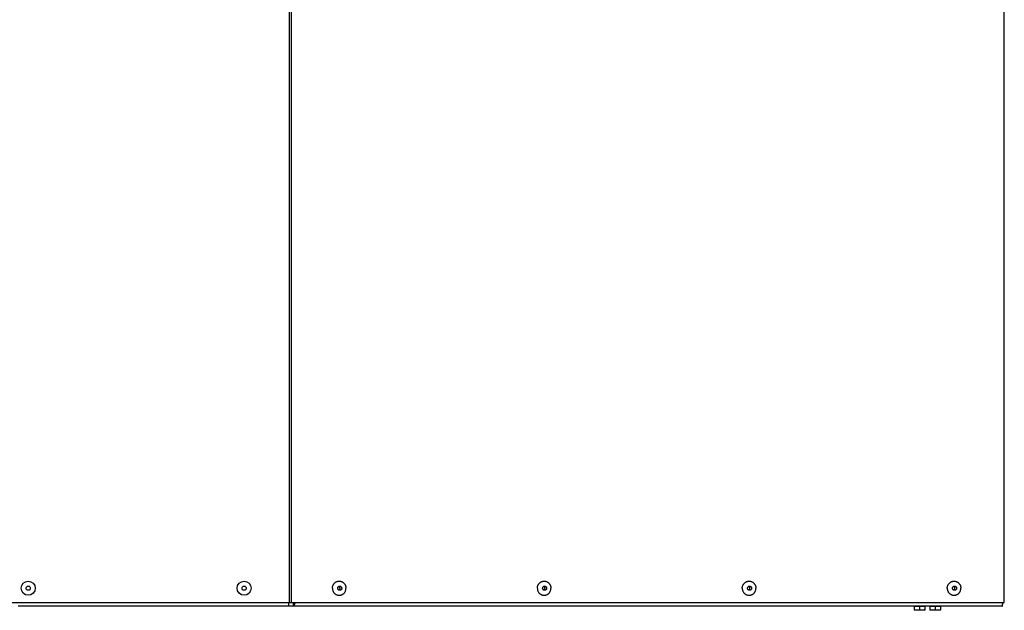
# Model space of a CAD drawing. Extents: x -1695 to 1935, y -1199 to 1543.
# Drawn here: x 186 to 846, y -1162 to -766 of the extents above; entities that cross this region are included whole.
import ezdxf

# ---------------------------------------------------------------- set-up
doc = ezdxf.new("R2010")
doc.units = 0
doc.header["$LTSCALE"] = 22.55
doc.header["$MEASUREMENT"] = 0
for name, color, linetype in [('BLINDNIET-126398_VLB', 7, 'CONTINUOUS'), ('D933_M4X10_VLB', 7, 'CONTINUOUS'), ('DECKEL-148025_VLB', 7, 'CONTINUOUS'), ('WANNE-148022-50N_VLB', 7, 'CONTINUOUS')]:
    doc.layers.add(name, color=color, linetype=linetype)

msp = doc.modelspace()

# ---------------------------------------------------------------- linework, layer by layer
at = {"layer": 'BLINDNIET-126398_VLB', "color": 7, "linetype": 'CONTINUOUS'}
for points in [[(395.82, -1146.82), (395.83, -1146.53), (395.85, -1146.23), (395.9, -1145.93), (395.96, -1145.64), (396.04, -1145.36), (396.14, -1145.08), (396.25, -1144.8), (396.38, -1144.54), (396.53, -1144.28), (396.69, -1144.03), (396.87, -1143.8), (397.06, -1143.57), (397.26, -1143.36), (397.47, -1143.16), (397.7, -1142.98), (397.94, -1142.81), (398.18, -1142.66), (398.44, -1142.53), (398.7, -1142.41), (398.97, -1142.31), (399.25, -1142.22), (399.53, -1142.16), (399.81, -1142.11), (400.1, -1142.08), (400.38, -1142.07), (400.67, -1142.08), (400.96, -1142.11), (401.24, -1142.16), (401.52, -1142.22), (401.79, -1142.31), (402.06, -1142.41), (402.33, -1142.53), (402.58, -1142.66), (402.83, -1142.81), (403.07, -1142.98), (403.29, -1143.16), (403.51, -1143.36), (403.71, -1143.57), (403.9, -1143.8), (404.08, -1144.03), (404.24, -1144.28), (404.39, -1144.54), (404.52, -1144.8), (404.63, -1145.08), (404.73, -1145.36), (404.81, -1145.64), (404.87, -1145.93), (404.91, -1146.23), (404.94, -1146.53), (404.95, -1146.82)], [(533.28, -1146.82), (533.29, -1146.53), (533.31, -1146.23), (533.36, -1145.93), (533.42, -1145.64), (533.5, -1145.36), (533.6, -1145.08), (533.71, -1144.8), (533.84, -1144.54), (533.99, -1144.28), (534.15, -1144.03), (534.33, -1143.8), (534.52, -1143.57), (534.72, -1143.36), (534.93, -1143.16), (535.16, -1142.98), (535.4, -1142.81), (535.64, -1142.66), (535.9, -1142.53), (536.16, -1142.41), (536.43, -1142.31), (536.71, -1142.22), (536.99, -1142.16), (537.27, -1142.11), (537.56, -1142.08), (537.84, -1142.07), (538.13, -1142.08), (538.42, -1142.11), (538.7, -1142.16), (538.98, -1142.22), (539.26, -1142.31), (539.53, -1142.41), (539.79, -1142.53), (540.04, -1142.66), (540.29, -1142.81), (540.53, -1142.98), (540.75, -1143.16), (540.97, -1143.36), (541.17, -1143.57), (541.36, -1143.8), (541.54, -1144.03), (541.7, -1144.28), (541.85, -1144.54), (541.98, -1144.8), (542.09, -1145.08), (542.19, -1145.36), (542.27, -1145.64), (542.33, -1145.93), (542.37, -1146.23), (542.4, -1146.53), (542.41, -1146.82)], [(670.74, -1146.82), (670.75, -1146.53), (670.77, -1146.23), (670.82, -1145.93), (670.88, -1145.64), (670.96, -1145.36), (671.06, -1145.08), (671.17, -1144.8), (671.3, -1144.54), (671.45, -1144.28), (671.61, -1144.03), (671.79, -1143.8), (671.98, -1143.57), (672.18, -1143.36), (672.39, -1143.16), (672.62, -1142.98), (672.86, -1142.81), (673.11, -1142.66), (673.36, -1142.53), (673.62, -1142.41), (673.89, -1142.31), (674.17, -1142.22), (674.45, -1142.16), (674.73, -1142.11), (675.02, -1142.08), (675.3, -1142.07), (675.59, -1142.08), (675.88, -1142.11), (676.16, -1142.16), (676.44, -1142.22), (676.72, -1142.31), (676.99, -1142.41), (677.25, -1142.53), (677.5, -1142.66), (677.75, -1142.81), (677.99, -1142.98), (678.22, -1143.16), (678.43, -1143.36), (678.63, -1143.57), (678.82, -1143.8), (679, -1144.03), (679.16, -1144.28), (679.31, -1144.54), (679.44, -1144.8), (679.55, -1145.08), (679.65, -1145.36), (679.73, -1145.64), (679.79, -1145.93), (679.83, -1146.23), (679.86, -1146.53), (679.87, -1146.82)], [(808.2, -1146.82), (808.21, -1146.53), (808.24, -1146.23), (808.28, -1145.93), (808.34, -1145.64), (808.42, -1145.36), (808.52, -1145.08), (808.63, -1144.8), (808.76, -1144.54), (808.91, -1144.28), (809.07, -1144.03), (809.25, -1143.8), (809.44, -1143.57), (809.64, -1143.36), (809.85, -1143.16), (810.08, -1142.98), (810.32, -1142.81), (810.57, -1142.66), (810.82, -1142.53), (811.08, -1142.41), (811.35, -1142.31), (811.63, -1142.22), (811.91, -1142.16), (812.19, -1142.11), (812.48, -1142.08), (812.77, -1142.07), (813.05, -1142.08), (813.34, -1142.11), (813.62, -1142.16), (813.9, -1142.22), (814.18, -1142.31), (814.45, -1142.41), (814.71, -1142.53), (814.96, -1142.66), (815.21, -1142.81), (815.45, -1142.98), (815.68, -1143.16), (815.89, -1143.36), (816.09, -1143.57), (816.28, -1143.8), (816.46, -1144.03), (816.62, -1144.28), (816.77, -1144.54), (816.9, -1144.8), (817.01, -1145.08), (817.11, -1145.36), (817.19, -1145.64), (817.25, -1145.93), (817.3, -1146.23), (817.32, -1146.53), (817.33, -1146.82)], [(395.82, -1146.82), (395.83, -1147.12), (395.85, -1147.42), (395.9, -1147.71), (395.96, -1148.01), (396.04, -1148.29), (396.14, -1148.57), (396.25, -1148.85), (396.38, -1149.11), (396.53, -1149.37), (396.69, -1149.62), (396.87, -1149.85), (397.06, -1150.08), (397.26, -1150.29), (397.47, -1150.48), (397.7, -1150.67), (397.94, -1150.84), (398.18, -1150.99), (398.44, -1151.12), (398.7, -1151.24), (398.97, -1151.34), (399.25, -1151.43), (399.53, -1151.49), (399.81, -1151.54), (400.1, -1151.57), (400.38, -1151.57), (400.67, -1151.57), (400.96, -1151.54), (401.24, -1151.49), (401.52, -1151.43), (401.79, -1151.34), (402.06, -1151.24), (402.33, -1151.12), (402.58, -1150.99), (402.83, -1150.84), (403.07, -1150.67), (403.29, -1150.48), (403.51, -1150.29), (403.71, -1150.08), (403.9, -1149.85), (404.08, -1149.62), (404.24, -1149.37), (404.39, -1149.11), (404.52, -1148.85), (404.63, -1148.57), (404.73, -1148.29), (404.81, -1148.01), (404.87, -1147.71), (404.91, -1147.42), (404.94, -1147.12), (404.95, -1146.82)], [(399.39, -1146.82), (399.4, -1146.72), (399.41, -1146.62), (399.43, -1146.51), (399.45, -1146.41), (399.49, -1146.31), (399.53, -1146.22), (399.57, -1146.12), (399.63, -1146.04), (399.69, -1145.95), (399.75, -1145.87), (399.82, -1145.8), (399.9, -1145.73), (399.98, -1145.67), (400.07, -1145.61), (400.15, -1145.56), (400.25, -1145.52), (400.34, -1145.49), (400.44, -1145.46), (400.54, -1145.44), (400.64, -1145.43), (400.74, -1145.42)], [(400.74, -1148.22), (400.64, -1148.22), (400.54, -1148.21), (400.44, -1148.19), (400.34, -1148.16), (400.25, -1148.13), (400.15, -1148.09), (400.07, -1148.04), (399.98, -1147.98), (399.9, -1147.92), (399.82, -1147.85), (399.75, -1147.78), (399.69, -1147.7), (399.63, -1147.61), (399.57, -1147.53), (399.53, -1147.43), (399.49, -1147.34), (399.45, -1147.24), (399.43, -1147.14), (399.41, -1147.03), (399.4, -1146.93), (399.39, -1146.82)], [(400.08, -1145.61), (400.12, -1145.63), (400.21, -1145.69), (400.29, -1145.76), (400.37, -1145.83), (400.44, -1145.92), (400.51, -1146), (400.57, -1146.09), (400.62, -1146.19), (400.66, -1146.29), (400.7, -1146.39), (400.73, -1146.5), (400.75, -1146.61), (400.76, -1146.71), (400.76, -1146.82)], [(400.76, -1146.82), (400.76, -1146.93), (400.75, -1147.04), (400.73, -1147.15), (400.7, -1147.26), (400.66, -1147.36), (400.62, -1147.46), (400.57, -1147.56), (400.51, -1147.65), (400.44, -1147.73), (400.37, -1147.81), (400.29, -1147.89), (400.21, -1147.96), (400.12, -1148.02), (400.08, -1148.04)], [(400.74, -1145.42), (400.84, -1145.43), (400.94, -1145.44), (401.04, -1145.46), (401.14, -1145.49), (401.23, -1145.52), (401.32, -1145.56), (401.41, -1145.61), (401.5, -1145.67), (401.58, -1145.73), (401.65, -1145.8), (401.72, -1145.87), (401.79, -1145.95), (401.85, -1146.04), (401.9, -1146.12), (401.95, -1146.22), (401.99, -1146.31), (402.02, -1146.41), (402.05, -1146.51), (402.07, -1146.62), (402.08, -1146.72), (402.08, -1146.82)], [(402.08, -1146.82), (402.08, -1146.93), (402.07, -1147.03), (402.05, -1147.14), (402.02, -1147.24), (401.99, -1147.34), (401.95, -1147.43), (401.9, -1147.53), (401.85, -1147.61), (401.79, -1147.7), (401.72, -1147.78), (401.65, -1147.85), (401.58, -1147.92), (401.5, -1147.98), (401.41, -1148.04), (401.32, -1148.09), (401.23, -1148.13), (401.14, -1148.16), (401.04, -1148.19), (400.94, -1148.21), (400.84, -1148.22), (400.74, -1148.22)], [(533.28, -1146.82), (533.29, -1147.12), (533.31, -1147.42), (533.36, -1147.71), (533.42, -1148.01), (533.5, -1148.29), (533.6, -1148.57), (533.71, -1148.85), (533.84, -1149.11), (533.99, -1149.37), (534.15, -1149.62), (534.33, -1149.85), (534.52, -1150.08), (534.72, -1150.29), (534.93, -1150.48), (535.16, -1150.67), (535.4, -1150.84), (535.64, -1150.99), (535.9, -1151.12), (536.16, -1151.24), (536.43, -1151.34), (536.71, -1151.43), (536.99, -1151.49), (537.27, -1151.54), (537.56, -1151.57), (537.84, -1151.57), (538.13, -1151.57), (538.42, -1151.54), (538.7, -1151.49), (538.98, -1151.43), (539.26, -1151.34), (539.53, -1151.24), (539.79, -1151.12), (540.04, -1150.99), (540.29, -1150.84), (540.53, -1150.67), (540.75, -1150.48), (540.97, -1150.29), (541.17, -1150.08), (541.36, -1149.85), (541.54, -1149.62), (541.7, -1149.37), (541.85, -1149.11), (541.98, -1148.85), (542.09, -1148.57), (542.19, -1148.29), (542.27, -1148.01), (542.33, -1147.71), (542.37, -1147.42), (542.4, -1147.12), (542.41, -1146.82)], [(536.85, -1146.82), (536.86, -1146.72), (536.87, -1146.62), (536.89, -1146.51), (536.91, -1146.41), (536.95, -1146.31), (536.99, -1146.22), (537.03, -1146.12), (537.09, -1146.04), (537.15, -1145.95), (537.21, -1145.87), (537.28, -1145.8), (537.36, -1145.73), (537.44, -1145.67), (537.53, -1145.61), (537.61, -1145.56), (537.71, -1145.52), (537.8, -1145.49), (537.9, -1145.46), (538, -1145.44), (538.1, -1145.43), (538.2, -1145.42)], [(538.2, -1148.22), (538.1, -1148.22), (538, -1148.21), (537.9, -1148.19), (537.8, -1148.16), (537.71, -1148.13), (537.61, -1148.09), (537.53, -1148.04), (537.44, -1147.98), (537.36, -1147.92), (537.28, -1147.85), (537.21, -1147.78), (537.15, -1147.7), (537.09, -1147.61), (537.03, -1147.53), (536.99, -1147.43), (536.95, -1147.34), (536.91, -1147.24), (536.89, -1147.14), (536.87, -1147.03), (536.86, -1146.93), (536.85, -1146.82)], [(537.54, -1145.61), (537.58, -1145.63), (537.67, -1145.69), (537.75, -1145.76), (537.83, -1145.83), (537.9, -1145.92), (537.97, -1146), (538.03, -1146.09), (538.08, -1146.19), (538.12, -1146.29), (538.16, -1146.39), (538.19, -1146.5), (538.21, -1146.61), (538.22, -1146.71), (538.23, -1146.82)], [(538.23, -1146.82), (538.22, -1146.93), (538.21, -1147.04), (538.19, -1147.15), (538.16, -1147.26), (538.12, -1147.36), (538.08, -1147.46), (538.03, -1147.56), (537.97, -1147.65), (537.9, -1147.73), (537.83, -1147.81), (537.75, -1147.89), (537.67, -1147.96), (537.58, -1148.02), (537.54, -1148.04)], [(538.2, -1145.42), (538.3, -1145.43), (538.4, -1145.44), (538.5, -1145.46), (538.6, -1145.49), (538.69, -1145.52), (538.78, -1145.56), (538.87, -1145.61), (538.96, -1145.67), (539.04, -1145.73), (539.11, -1145.8), (539.19, -1145.87), (539.25, -1145.95), (539.31, -1146.04), (539.36, -1146.12), (539.41, -1146.22), (539.45, -1146.31), (539.48, -1146.41), (539.51, -1146.51), (539.53, -1146.62), (539.54, -1146.72), (539.54, -1146.82)], [(539.54, -1146.82), (539.54, -1146.93), (539.53, -1147.03), (539.51, -1147.14), (539.48, -1147.24), (539.45, -1147.34), (539.41, -1147.43), (539.36, -1147.53), (539.31, -1147.61), (539.25, -1147.7), (539.19, -1147.78), (539.11, -1147.85), (539.04, -1147.92), (538.96, -1147.98), (538.87, -1148.04), (538.78, -1148.09), (538.69, -1148.13), (538.6, -1148.16), (538.5, -1148.19), (538.4, -1148.21), (538.3, -1148.22), (538.2, -1148.22)], [(670.74, -1146.82), (670.75, -1147.12), (670.77, -1147.42), (670.82, -1147.71), (670.88, -1148.01), (670.96, -1148.29), (671.06, -1148.57), (671.17, -1148.85), (671.3, -1149.11), (671.45, -1149.37), (671.61, -1149.62), (671.79, -1149.85), (671.98, -1150.08), (672.18, -1150.29), (672.39, -1150.48), (672.62, -1150.67), (672.86, -1150.84), (673.11, -1150.99), (673.36, -1151.12), (673.62, -1151.24), (673.89, -1151.34), (674.17, -1151.43), (674.45, -1151.49), (674.73, -1151.54), (675.02, -1151.57), (675.3, -1151.57), (675.59, -1151.57), (675.88, -1151.54), (676.16, -1151.49), (676.44, -1151.43), (676.72, -1151.34), (676.99, -1151.24), (677.25, -1151.12), (677.5, -1150.99), (677.75, -1150.84), (677.99, -1150.67), (678.22, -1150.48), (678.43, -1150.29), (678.63, -1150.08), (678.82, -1149.85), (679, -1149.62), (679.16, -1149.37), (679.31, -1149.11), (679.44, -1148.85), (679.55, -1148.57), (679.65, -1148.29), (679.73, -1148.01), (679.79, -1147.71), (679.83, -1147.42), (679.86, -1147.12), (679.87, -1146.82)], [(674.31, -1146.82), (674.32, -1146.72), (674.33, -1146.62), (674.35, -1146.51), (674.37, -1146.41), (674.41, -1146.31), (674.45, -1146.22), (674.49, -1146.12), (674.55, -1146.04), (674.61, -1145.95), (674.67, -1145.87), (674.74, -1145.8), (674.82, -1145.73), (674.9, -1145.67), (674.99, -1145.61), (675.08, -1145.56), (675.17, -1145.52), (675.26, -1145.49), (675.36, -1145.46), (675.46, -1145.44), (675.56, -1145.43), (675.66, -1145.42)], [(675.66, -1148.22), (675.56, -1148.22), (675.46, -1148.21), (675.36, -1148.19), (675.26, -1148.16), (675.17, -1148.13), (675.08, -1148.09), (674.99, -1148.04), (674.9, -1147.98), (674.82, -1147.92), (674.74, -1147.85), (674.67, -1147.78), (674.61, -1147.7), (674.55, -1147.61), (674.49, -1147.53), (674.45, -1147.43), (674.41, -1147.34), (674.37, -1147.24), (674.35, -1147.14), (674.33, -1147.03), (674.32, -1146.93), (674.31, -1146.82)], [(675, -1145.61), (675.04, -1145.63), (675.13, -1145.69), (675.21, -1145.76), (675.29, -1145.83), (675.36, -1145.92), (675.43, -1146), (675.49, -1146.09), (675.54, -1146.19), (675.58, -1146.29), (675.62, -1146.39), (675.65, -1146.5), (675.67, -1146.61), (675.68, -1146.71), (675.69, -1146.82)], [(675.69, -1146.82), (675.68, -1146.93), (675.67, -1147.04), (675.65, -1147.15), (675.62, -1147.26), (675.58, -1147.36), (675.54, -1147.46), (675.49, -1147.56), (675.43, -1147.65), (675.36, -1147.73), (675.29, -1147.81), (675.21, -1147.89), (675.13, -1147.96), (675.04, -1148.02), (675, -1148.04)], [(675.66, -1145.42), (675.76, -1145.43), (675.86, -1145.44), (675.96, -1145.46), (676.06, -1145.49), (676.15, -1145.52), (676.24, -1145.56), (676.33, -1145.61), (676.42, -1145.67), (676.5, -1145.73), (676.57, -1145.8), (676.65, -1145.87), (676.71, -1145.95), (676.77, -1146.04), (676.82, -1146.12), (676.87, -1146.22), (676.91, -1146.31), (676.94, -1146.41), (676.97, -1146.51), (676.99, -1146.62), (677, -1146.72), (677.01, -1146.82)], [(677.01, -1146.82), (677, -1146.93), (676.99, -1147.03), (676.97, -1147.14), (676.94, -1147.24), (676.91, -1147.34), (676.87, -1147.43), (676.82, -1147.53), (676.77, -1147.61), (676.71, -1147.7), (676.65, -1147.78), (676.57, -1147.85), (676.5, -1147.92), (676.42, -1147.98), (676.33, -1148.04), (676.24, -1148.09), (676.15, -1148.13), (676.06, -1148.16), (675.96, -1148.19), (675.86, -1148.21), (675.76, -1148.22), (675.66, -1148.22)], [(808.2, -1146.82), (808.21, -1147.12), (808.24, -1147.42), (808.28, -1147.71), (808.34, -1148.01), (808.42, -1148.29), (808.52, -1148.57), (808.63, -1148.85), (808.76, -1149.11), (808.91, -1149.37), (809.07, -1149.62), (809.25, -1149.85), (809.44, -1150.08), (809.64, -1150.29), (809.85, -1150.48), (810.08, -1150.67), (810.32, -1150.84), (810.57, -1150.99), (810.82, -1151.12), (811.08, -1151.24), (811.35, -1151.34), (811.63, -1151.43), (811.91, -1151.49), (812.19, -1151.54), (812.48, -1151.57), (812.77, -1151.57), (813.05, -1151.57), (813.34, -1151.54), (813.62, -1151.49), (813.9, -1151.43), (814.18, -1151.34), (814.45, -1151.24), (814.71, -1151.12), (814.96, -1150.99), (815.21, -1150.84), (815.45, -1150.67), (815.68, -1150.48), (815.89, -1150.29), (816.09, -1150.08), (816.28, -1149.85), (816.46, -1149.62), (816.62, -1149.37), (816.77, -1149.11), (816.9, -1148.85), (817.01, -1148.57), (817.11, -1148.29), (817.19, -1148.01), (817.25, -1147.71), (817.3, -1147.42), (817.32, -1147.12), (817.33, -1146.82)], [(811.77, -1146.82), (811.78, -1146.72), (811.79, -1146.62), (811.81, -1146.51), (811.83, -1146.41), (811.87, -1146.31), (811.91, -1146.22), (811.95, -1146.12), (812.01, -1146.04), (812.07, -1145.95), (812.13, -1145.87), (812.2, -1145.8), (812.28, -1145.73), (812.36, -1145.67), (812.45, -1145.61), (812.54, -1145.56), (812.63, -1145.52), (812.72, -1145.49), (812.82, -1145.46), (812.92, -1145.44), (813.02, -1145.43), (813.12, -1145.42)], [(813.12, -1148.22), (813.02, -1148.22), (812.92, -1148.21), (812.82, -1148.19), (812.72, -1148.16), (812.63, -1148.13), (812.54, -1148.09), (812.45, -1148.04), (812.36, -1147.98), (812.28, -1147.92), (812.2, -1147.85), (812.13, -1147.78), (812.07, -1147.7), (812.01, -1147.61), (811.95, -1147.53), (811.91, -1147.43), (811.87, -1147.34), (811.83, -1147.24), (811.81, -1147.14), (811.79, -1147.03), (811.78, -1146.93), (811.77, -1146.82)], [(812.46, -1145.61), (812.5, -1145.63), (812.59, -1145.69), (812.67, -1145.76), (812.75, -1145.83), (812.82, -1145.92), (812.89, -1146), (812.95, -1146.09), (813, -1146.19), (813.04, -1146.29), (813.08, -1146.39), (813.11, -1146.5), (813.13, -1146.61), (813.14, -1146.71), (813.15, -1146.82)], [(813.15, -1146.82), (813.14, -1146.93), (813.13, -1147.04), (813.11, -1147.15), (813.08, -1147.26), (813.04, -1147.36), (813, -1147.46), (812.95, -1147.56), (812.89, -1147.65), (812.82, -1147.73), (812.75, -1147.81), (812.67, -1147.89), (812.59, -1147.96), (812.5, -1148.02), (812.46, -1148.04)], [(813.12, -1145.42), (813.22, -1145.43), (813.32, -1145.44), (813.42, -1145.46), (813.52, -1145.49), (813.61, -1145.52), (813.7, -1145.56), (813.79, -1145.61), (813.88, -1145.67), (813.96, -1145.73), (814.04, -1145.8), (814.11, -1145.87), (814.17, -1145.95), (814.23, -1146.04), (814.28, -1146.12), (814.33, -1146.22), (814.37, -1146.31), (814.41, -1146.41), (814.43, -1146.51), (814.45, -1146.62), (814.46, -1146.72), (814.47, -1146.82)], [(814.47, -1146.82), (814.46, -1146.93), (814.45, -1147.03), (814.43, -1147.14), (814.41, -1147.24), (814.37, -1147.34), (814.33, -1147.43), (814.28, -1147.53), (814.23, -1147.61), (814.17, -1147.7), (814.11, -1147.78), (814.04, -1147.85), (813.96, -1147.92), (813.88, -1147.98), (813.79, -1148.04), (813.7, -1148.09), (813.61, -1148.13), (813.52, -1148.16), (813.42, -1148.19), (813.32, -1148.21), (813.22, -1148.22), (813.12, -1148.22)]]:
    msp.add_lwpolyline(points, dxfattribs=at)
for centre, radius in [((191.83, -1146.82), 4.75), ((336.63, -1146.82), 4.75), ((191.83, -1146.82), 1.4), ((336.63, -1146.82), 1.4)]:
    msp.add_circle(centre, radius, dxfattribs=at)
at = {"layer": 'D933_M4X10_VLB', "color": 7, "linetype": 'CONTINUOUS'}
for p, q in [((793.13, -1159.02), (786.13, -1159.02)), ((786.13, -1159.02), (786.13, -1161.62)), ((793.13, -1161.62), (786.13, -1161.62)), ((789.63, -1159.02), (789.63, -1161.31)), ((793.13, -1159.02), (793.13, -1161.62)), ((803.63, -1159.02), (796.63, -1159.02)), ((796.63, -1159.02), (796.63, -1161.62)), ((803.63, -1161.62), (796.63, -1161.62)), ((800.13, -1159.02), (800.13, -1161.31)), ((803.63, -1159.02), (803.63, -1161.62))]:
    msp.add_line(p, q, dxfattribs=at)
for points in [[(787.88, -1161.62), (787.71, -1161.62), (787.54, -1161.61), (787.36, -1161.6), (787.19, -1161.57), (787.02, -1161.54), (786.84, -1161.51), (786.67, -1161.47), (786.49, -1161.42), (786.31, -1161.37), (786.13, -1161.31)], [(789.63, -1161.31), (789.45, -1161.37), (789.27, -1161.42), (789.09, -1161.47), (788.92, -1161.51), (788.74, -1161.54), (788.57, -1161.57), (788.4, -1161.6), (788.22, -1161.61), (788.05, -1161.62), (787.88, -1161.62)], [(791.38, -1161.62), (791.21, -1161.62), (791.04, -1161.61), (790.86, -1161.6), (790.69, -1161.57), (790.52, -1161.54), (790.34, -1161.51), (790.17, -1161.47), (789.99, -1161.42), (789.81, -1161.37), (789.63, -1161.31)], [(793.13, -1161.31), (792.95, -1161.37), (792.77, -1161.42), (792.59, -1161.47), (792.42, -1161.51), (792.24, -1161.54), (792.07, -1161.57), (791.9, -1161.6), (791.72, -1161.61), (791.55, -1161.62), (791.38, -1161.62)], [(798.38, -1161.62), (798.21, -1161.62), (798.04, -1161.61), (797.86, -1161.6), (797.69, -1161.57), (797.52, -1161.54), (797.34, -1161.51), (797.17, -1161.47), (796.99, -1161.42), (796.81, -1161.37), (796.63, -1161.31)], [(800.13, -1161.31), (799.95, -1161.37), (799.77, -1161.42), (799.59, -1161.47), (799.42, -1161.51), (799.24, -1161.54), (799.07, -1161.57), (798.9, -1161.6), (798.72, -1161.61), (798.55, -1161.62), (798.38, -1161.62)], [(801.88, -1161.62), (801.71, -1161.62), (801.54, -1161.61), (801.36, -1161.6), (801.19, -1161.57), (801.02, -1161.54), (800.84, -1161.51), (800.67, -1161.47), (800.49, -1161.42), (800.31, -1161.37), (800.13, -1161.31)], [(803.63, -1161.31), (803.45, -1161.37), (803.27, -1161.42), (803.09, -1161.47), (802.92, -1161.51), (802.74, -1161.54), (802.57, -1161.57), (802.4, -1161.6), (802.22, -1161.61), (802.05, -1161.62), (801.88, -1161.62)]]:
    msp.add_lwpolyline(points, dxfattribs=at)
for centre, start, end in [((786.68, -1158.82), 270, 360), ((792.58, -1158.82), 180, 270), ((797.18, -1158.82), 270, 360), ((803.08, -1158.82), 180, 270)]:
    msp.add_arc(centre, 0.2, start, end, dxfattribs=at)
at = {"layer": 'DECKEL-148025_VLB', "color": 7, "linetype": 'CONTINUOUS'}
for p, q in [((367, -1156.32), (367, -371.32)), ((368.38, -1156.32), (368.38, -371.32)), ((846.48, -1156.32), (846.48, -371.32)), ((-411.37, -1156.32), (846.48, -1156.32))]:
    msp.add_line(p, q, dxfattribs=at)
at = {"layer": 'WANNE-148022-50N_VLB', "color": 7, "linetype": 'CONTINUOUS'}
for p, q in [((845.13, -1158.82), (185.13, -1158.82)), ((366.65, -1158.82), (366.65, -1156.32)), ((369.42, -1156.32), (369.42, -1158.82)), ((369.57, -1156.32), (369.65, -1158.79))]:
    msp.add_line(p, q, dxfattribs=at)
for points in [[(369.65, -1158.79), (369.64, -1158.79), (369.62, -1158.8), (369.6, -1158.8), (369.59, -1158.81), (369.57, -1158.81), (369.55, -1158.82), (369.53, -1158.82), (369.51, -1158.82), (369.49, -1158.82), (369.47, -1158.82), (369.45, -1158.82), (369.42, -1158.82)], [(370.67, -1156.32), (370.67, -1156.35), (370.66, -1156.42), (370.64, -1156.5), (370.63, -1156.57), (370.62, -1156.65), (370.6, -1156.72), (370.59, -1156.79), (370.57, -1156.86), (370.56, -1156.93), (370.54, -1157), (370.53, -1157.07), (370.51, -1157.13), (370.5, -1157.2), (370.48, -1157.26), (370.46, -1157.33), (370.45, -1157.39), (370.43, -1157.45), (370.41, -1157.51), (370.39, -1157.57), (370.37, -1157.63), (370.36, -1157.68), (370.34, -1157.74), (370.32, -1157.79), (370.3, -1157.85), (370.28, -1157.9), (370.26, -1157.95), (370.24, -1158), (370.22, -1158.05), (370.2, -1158.09), (370.18, -1158.14), (370.15, -1158.18), (370.13, -1158.22), (370.11, -1158.27), (370.09, -1158.31), (370.07, -1158.34), (370.05, -1158.38), (370.02, -1158.42), (370, -1158.45), (369.98, -1158.48), (369.96, -1158.51), (369.93, -1158.54), (369.91, -1158.57), (369.89, -1158.6), (369.86, -1158.62), (369.84, -1158.65), (369.82, -1158.67), (369.79, -1158.69), (369.77, -1158.71), (369.75, -1158.73), (369.72, -1158.75), (369.7, -1158.76), (369.67, -1158.77), (369.65, -1158.79)], [(845.13, -1158.82), (845.14, -1158.82), (845.15, -1158.82), (845.15, -1158.82), (845.16, -1158.81), (845.17, -1158.8), (845.18, -1158.8), (845.19, -1158.79), (845.2, -1158.77), (845.2, -1158.76), (845.21, -1158.75), (845.22, -1158.73), (845.23, -1158.71), (845.23, -1158.69), (845.24, -1158.67), (845.25, -1158.65), (845.26, -1158.62), (845.26, -1158.6), (845.27, -1158.57), (845.28, -1158.54), (845.29, -1158.51), (845.29, -1158.48), (845.3, -1158.44), (845.3, -1158.41), (845.31, -1158.37), (845.32, -1158.33), (845.32, -1158.3), (845.33, -1158.25), (845.33, -1158.21), (845.34, -1158.17), (845.34, -1158.12), (845.35, -1158.08), (845.35, -1158.03), (845.36, -1157.98), (845.36, -1157.93), (845.37, -1157.88), (845.37, -1157.83), (845.37, -1157.77), (845.37, -1157.72), (845.38, -1157.66), (845.38, -1157.6), (845.38, -1157.54), (845.38, -1157.48), (845.39, -1157.42), (845.39, -1157.36), (845.39, -1157.3), (845.39, -1157.23), (845.39, -1157.17), (845.39, -1157.1), (845.39, -1157.03), (845.39, -1156.96), (845.39, -1156.89), (845.39, -1156.82), (845.38, -1156.75), (845.38, -1156.68), (845.38, -1156.6), (845.38, -1156.53), (845.37, -1156.45), (845.37, -1156.38), (845.37, -1156.32)]]:
    msp.add_lwpolyline(points, dxfattribs=at)

doc.saveas('drawing.dxf')
